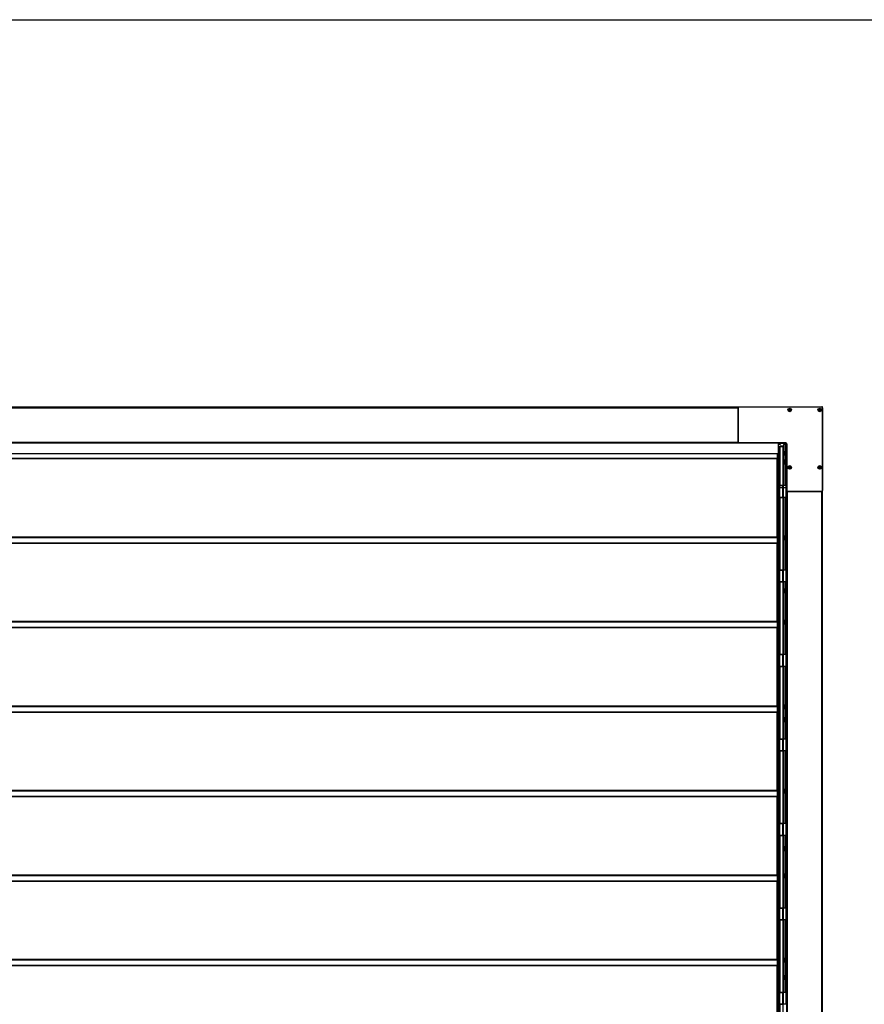
# Model space of a CAD drawing. Units: millimetres. Extents: x 9675 to 101067, y 1134 to 38967.
# Drawn here: x 24896 to 26896, y 17184 to 19514 of the extents above; entities that cross this region are included whole.
import ezdxf

# ---------------------------------------------------------------- set-up
doc = ezdxf.new("R2010")
doc.units = ezdxf.units.MM
doc.layers.add('SLT_tabelka', color=20, linetype='Continuous')
doc.layers.add('system', color=120, linetype='Continuous', lineweight=25)

msp = doc.modelspace()

# ---------------------------------------------------------------- linework, layer by layer
at = {"layer": 'SLT_tabelka'}
msp.add_lwpolyline([(9725.1, 19514.3), (29725.1, 19514.3), (29725.1, 10514.3), (9725.1, 10514.3)], close=True, dxfattribs=at)
at = {"layer": 'system'}
for p, q in [((22995, 18597.5), (26599, 18597.5)), ((22997, 18595.5), (26597, 18595.5)), ((26597, 18595.5), (26597.2, 18595.5)), ((26597, 18514.5), (26597, 18595.5)), ((26597.2, 18595.5), (26597.2, 18514.5)), ((26599, 18597.5), (26795, 18597.5)), ((26599, 18597.5), (26599, 18597.3)), ((26795, 18597.3), (26599, 18597.3)), ((26717.5, 18590.7), (26718.4, 18591.9)), ((26718.1, 18589.4), (26717.5, 18590.7)), ((26719.5, 18589.2), (26718.1, 18589.4)), ((26718.4, 18591.9), (26719.9, 18591.7)), ((26720.4, 18590.3), (26719.5, 18589.2)), ((26719.9, 18591.7), (26720.4, 18590.3)), ((26788.5, 18590.7), (26789.4, 18591.9)), ((26789.1, 18589.4), (26788.5, 18590.7)), ((26790.5, 18589.2), (26789.1, 18589.4)), ((26789.4, 18591.9), (26790.9, 18591.7)), ((26791.4, 18590.3), (26790.5, 18589.2)), ((26790.9, 18591.7), (26791.4, 18590.3)), ((26795, 18597.5), (26795, 18597.3)), ((26797, 18597.5), (26795, 18597.5)), ((26797, 18595.5), (26796.8, 18595.5)), ((26796.8, 18399.5), (26796.8, 18595.5)), ((26797, 18595.6), (26797, 18597.5)), ((26797, 18595.5), (26797, 18399.5)), ((22902, 18512.3), (26692, 18512.3)), ((22995, 18512.5), (26599, 18512.5)), ((22997, 18514.5), (26597, 18514.5)), ((26597, 18514.5), (26597.2, 18514.5)), ((26599, 18512.5), (26599, 18512.7)), ((26599, 18512.7), (26710, 18512.7)), ((26710, 18512.5), (26599, 18512.5)), ((26692, 18512.3), (26692, 18512.5)), ((26692, 18512.3), (26692, 18487.7)), ((26692, 18512), (26711.3, 18512)), ((26696.5, 18509), (26692, 18509)), ((26696.5, 18512), (26696.5, 18509)), ((26696.5, 18512), (26711.3, 18512)), ((26704, 18509), (26704, 18504)), ((26710, 18509), (26704, 18509)), ((26710, 18509), (26704, 18509)), ((26704, 18509), (26704, 18504)), ((26705.7, 18493.7), (26705.7, 18509)), ((26706, 18493.4), (26706, 18509)), ((26709.2, 18509), (26709.2, 18472.2)), ((26710, 18512.5), (26710, 18512.7)), ((26710, 18509), (26710, 18411.5)), ((26710, 18509), (26710.5, 18509)), ((26711.5, 18509), (26710.5, 18509)), ((26710.5, 18509), (26710.5, 18411.5)), ((26711.5, 18509), (26712, 18509)), ((26711.5, 18509), (26711.5, 18410.5)), ((26711.8, 18511.4), (26711.8, 18509)), ((26711.8, 18511.4), (26711.8, 18509)), ((26712, 18510.5), (26712.2, 18510.5)), ((26712, 18399.5), (26712, 18510.5)), ((26712.2, 18510.5), (26712.2, 18399.5)), ((22902, 18487.7), (26692, 18487.7)), ((22902, 18487.5), (26692, 18487.5)), ((26689.5, 18487.5), (26689.5, 18486.9)), ((26689.5, 18486.9), (26689.5, 18481.9)), ((26689.5, 18486.9), (26692.5, 18486.9)), ((26692, 18504.6), (26692.5, 18504.6)), ((26692, 18504), (26692.5, 18504)), ((26692, 18503.8), (26692.5, 18503.8)), ((26692, 18499.2), (26692.5, 18499.2)), ((26692, 18499), (26692.5, 18499)), ((26692, 18498.7), (26692.5, 18498.7)), ((26692, 18496.4), (26692.5, 18496.4)), ((26692, 18494.6), (26692.5, 18494.6)), ((26692, 18487.5), (26692, 18487.7)), ((26692.5, 18504), (26692.5, 18504.6)), ((26692.5, 18504), (26695.4, 18504)), ((26692.5, 18504), (26695.4, 18504)), ((26692.5, 18503.8), (26692.5, 18504)), ((26692.5, 18503.8), (26692.5, 18499.2)), ((26692.5, 18499), (26692.5, 18499.2)), ((26692.5, 18499), (26692.5, 18498.7)), ((26692.5, 18496.4), (26692.5, 18498.7)), ((26692.5, 18496.4), (26692.5, 18494.6)), ((26693.5, 18495.6), (26692.5, 18495.6)), ((26693.5, 18495.6), (26692.5, 18495.6)), ((26692.5, 18494.6), (26692.5, 18486.9)), ((26692.5, 18486.9), (26692.5, 18481.9)), ((26693.5, 18495.6), (26693.5, 18480.6)), ((26693.5, 18495.6), (26693.5, 18480.6)), ((26694.4, 18495.2), (26693.5, 18495.2)), ((26694.4, 18494.2), (26693.5, 18494.2)), ((26694.4, 18492.3), (26693.5, 18492.3)), ((26694.4, 18491.3), (26693.5, 18491.3)), ((26694.4, 18484.9), (26693.5, 18484.9)), ((26694.4, 18484.1), (26693.5, 18484.1)), ((26694.4, 18480.6), (26694.4, 18495.6)), ((26694.4, 18495.6), (26695.4, 18495.6)), ((26695.9, 18504.1), (26695.4, 18504.1)), ((26695.4, 18504.1), (26695.4, 18411.5)), ((26695.9, 18504.6), (26695.9, 18504.1)), ((26702.9, 18504.6), (26695.9, 18504.6)), ((26695.9, 18411.5), (26695.9, 18504.1)), ((26695.9, 18504.1), (26702.9, 18504.1)), ((26702.9, 18504.1), (26702.9, 18504.6)), ((26703.4, 18504.1), (26702.9, 18504.1)), ((26702.9, 18504.1), (26702.9, 18410.9)), ((26703.4, 18411.5), (26703.4, 18504.1)), ((26703.4, 18504), (26704, 18504)), ((26703.4, 18504), (26704, 18504)), ((26704.4, 18495.6), (26703.4, 18495.6)), ((26704, 18504), (26705.7, 18504)), ((26704, 18504), (26705.7, 18504)), ((26704.4, 18495.6), (26704.4, 18480.6)), ((26704.4, 18494.1), (26705.4, 18494.1)), ((26705.4, 18482.1), (26705.4, 18494.1)), ((26706.4, 18493.1), (26705.4, 18494.1)), ((26706.4, 18493.1), (26706.4, 18483.1)), ((26689.5, 18475.4), (22899.5, 18475.4)), ((26689.5, 18474.6), (22899.5, 18474.6)), ((26689.5, 18481.9), (26689.5, 18475.6)), ((26689.5, 18481.9), (26692.5, 18481.9)), ((26689.5, 18474.6), (26689.5, 18475.6)), ((26689.5, 18475.6), (26692.5, 18475.6)), ((26689.5, 18289.2), (26689.5, 18474.6)), ((26689.5, 18474.6), (26692.5, 18474.6)), ((26692.5, 18481.9), (26692.5, 18475.6)), ((26693.5, 18480.6), (26692.5, 18480.6)), ((26693.5, 18480.6), (26692.5, 18480.6)), ((26692.5, 18474.6), (26692.5, 18475.6)), ((26692.5, 18289.2), (26692.5, 18474.6)), ((26694.4, 18482.3), (26693.5, 18482.3)), ((26694.4, 18480.9), (26693.5, 18480.9)), ((26694.4, 18480.6), (26695.4, 18480.6)), ((26704.4, 18480.6), (26703.4, 18480.6)), ((26704.4, 18482.1), (26705.4, 18482.1)), ((26706.4, 18483.1), (26705.4, 18482.1)), ((26705.7, 18411.5), (26705.7, 18482.5)), ((26706, 18411.5), (26706, 18482.7)), ((26706.6, 18469.9), (26706.6, 18469.9)), ((26706.6, 18467.8), (26706.6, 18467.2)), ((26706.6, 18467.8), (26706.6, 18467.2)), ((26706.6, 18465.2), (26706.6, 18465.1)), ((26707.7, 18472.1), (26710, 18472.3)), ((26707.7, 18463), (26707.7, 18472.1)), ((26707.7, 18463), (26710, 18462.8)), ((26709.2, 18462.8), (26709.2, 18411.5)), ((26717.5, 18454.7), (26718.4, 18455.9)), ((26718.1, 18453.4), (26717.5, 18454.7)), ((26719.5, 18453.2), (26718.1, 18453.4)), ((26718.4, 18455.9), (26719.8, 18455.7)), ((26720.4, 18454.3), (26719.5, 18453.2)), ((26719.8, 18455.7), (26720.4, 18454.3)), ((26788.5, 18454.3), (26789.1, 18455.7)), ((26789.4, 18453.2), (26788.5, 18454.3)), ((26789.1, 18455.7), (26790.5, 18455.9)), ((26790.9, 18453.4), (26789.4, 18453.2)), ((26790.5, 18455.9), (26791.4, 18454.7)), ((26791.4, 18454.7), (26790.9, 18453.4)), ((26692.7, 18407.5), (26692.7, 18387.5)), ((26692.7, 18407.5), (26693.8, 18407.5)), ((26692.7, 18407.5), (26692.7, 18387.5)), ((26692.7, 18407.5), (26693.8, 18407.5)), ((26693.8, 18387.5), (26693.8, 18407.5)), ((26693.8, 18387.5), (26693.8, 18407.5)), ((26694, 18407.3), (26694, 18387.7)), ((26694, 18407.3), (26694, 18387.7)), ((26694, 18406.5), (26695, 18406.5)), ((26694, 18406.5), (26695, 18406.5)), ((26695, 18410.5), (26695.2, 18411.5)), ((26695, 18410.5), (26695.2, 18411.5)), ((26695, 18410.5), (26695, 18384.5)), ((26695, 18410.5), (26695, 18384.5)), ((26695.2, 18406.6), (26695, 18406)), ((26695, 18406), (26695, 18384.5)), ((26695.2, 18411.5), (26695.2, 18383.5)), ((26702.7, 18411.5), (26695.2, 18411.5)), ((26695.2, 18411.5), (26695.2, 18383.5)), ((26695.2, 18411.5), (26702.7, 18411.5)), ((26695.2, 18406.6), (26695.2, 18383.5)), ((26695.2, 18406.6), (26702.7, 18406.6)), ((26702.7, 18383.5), (26702.7, 18411.5)), ((26703, 18410.5), (26702.7, 18411.5)), ((26702.7, 18383.5), (26702.7, 18411.5)), ((26703, 18410.5), (26702.7, 18411.5)), ((26703, 18406), (26702.7, 18406.6)), ((26702.7, 18383.5), (26702.7, 18406.6)), ((26703, 18410.5), (26703.2, 18411.5)), ((26703, 18384.5), (26703, 18410.5)), ((26703, 18410.5), (26703, 18384.5)), ((26703, 18384.5), (26703, 18410.5)), ((26703.2, 18406.6), (26703, 18406)), ((26703, 18406), (26703, 18384.5)), ((26703, 18384.5), (26703, 18406)), ((26703.2, 18411.5), (26703.2, 18383.5)), ((26710.7, 18411.5), (26703.2, 18411.5)), ((26703.2, 18406.6), (26703.2, 18383.5)), ((26703.2, 18406.6), (26710.7, 18406.6)), ((26710.7, 18383.5), (26710.7, 18411.5)), ((26711, 18410.5), (26710.7, 18411.5)), ((26711, 18406), (26710.7, 18406.6)), ((26710.7, 18383.5), (26710.7, 18406.6)), ((26711, 18384.5), (26711, 18410.5)), ((26711, 18410.5), (26712, 18410.5)), ((26711, 18384.5), (26711, 18410.5)), ((26711, 18384.5), (26711, 18406)), ((26712, 18399.5), (26712.2, 18399.5)), ((26712, 11795.5), (26712, 18399.5)), ((26714, 18397.5), (26714, 18397.7)), ((26714, 18397.7), (26795, 18397.7)), ((26795, 18397.5), (26714, 18397.5)), ((26714, 11797.5), (26714, 18397.5)), ((26795, 18397.7), (26795, 18397.5)), ((26795, 11797.5), (26795, 18397.5)), ((26797, 18399.5), (26796.8, 18399.5)), ((26797, 11795.5), (26797, 18399.5)), ((26692.7, 18387.5), (26693.8, 18387.5)), ((26692.7, 18387.5), (26693.8, 18387.5)), ((26694, 18388.5), (26695, 18388.5)), ((26694, 18388.5), (26695, 18388.5)), ((26695, 18384.5), (26695.2, 18383.5)), ((26695, 18384.5), (26695.2, 18383.5)), ((26695, 18384.5), (26695.2, 18383.5)), ((26702.7, 18383.5), (26695.2, 18383.5)), ((26695.2, 18383.5), (26702.7, 18383.5)), ((26702.7, 18383.5), (26695.2, 18383.5)), ((26695.4, 18383.5), (26695.4, 18211.5)), ((26695.9, 18211.5), (26695.9, 18383.5)), ((26703, 18384.5), (26702.7, 18383.5)), ((26703, 18384.5), (26702.7, 18383.5)), ((26703, 18384.5), (26702.7, 18383.5)), ((26702.9, 18384.2), (26702.9, 18210.9)), ((26703, 18384.5), (26703.2, 18383.5)), ((26703, 18384.5), (26703.2, 18383.5)), ((26710.7, 18383.5), (26703.2, 18383.5)), ((26710.7, 18383.5), (26703.2, 18383.5)), ((26703.4, 18211.5), (26703.4, 18383.5)), ((26705.7, 18293.7), (26705.7, 18383.5)), ((26706, 18293.4), (26706, 18383.5)), ((26709.2, 18383.5), (26709.2, 18211.5)), ((26710, 18383.5), (26710, 18211.5)), ((26710.5, 18383.5), (26710.5, 18211.5)), ((26711, 18384.5), (26710.7, 18383.5)), ((26711, 18384.5), (26710.7, 18383.5)), ((26711, 18384.5), (26712, 18384.5)), ((26711.5, 18384.5), (26711.5, 18210.5)), ((26689.5, 18289.4), (22899.5, 18289.4)), ((22899.5, 18288.6), (26689.5, 18288.6)), ((26689.5, 18275.4), (22899.5, 18275.4)), ((26689.5, 18274.6), (22899.5, 18274.6)), ((26689.5, 18288.4), (26689.5, 18289.2)), ((26689.5, 18289.2), (26692.5, 18289.2)), ((26689.5, 18288.4), (26689.5, 18286.9)), ((26689.5, 18288.4), (26692.5, 18288.4)), ((26689.5, 18286.9), (26689.5, 18281.9)), ((26689.5, 18286.9), (26692.5, 18286.9)), ((26689.5, 18281.9), (26689.5, 18275.6)), ((26689.5, 18281.9), (26692.5, 18281.9)), ((26689.5, 18274.6), (26689.5, 18275.6)), ((26689.5, 18275.6), (26692.5, 18275.6)), ((26689.5, 18089.2), (26689.5, 18274.6)), ((26689.5, 18274.6), (26692.5, 18274.6)), ((26693.5, 18295.6), (26692.5, 18295.6)), ((26693.5, 18295.6), (26692.5, 18295.6)), ((26692.5, 18288.4), (26692.5, 18289.2)), ((26692.5, 18288.4), (26692.5, 18286.9)), ((26692.5, 18286.9), (26692.5, 18281.9)), ((26692.5, 18281.9), (26692.5, 18275.6)), ((26693.5, 18280.6), (26692.5, 18280.6)), ((26693.5, 18280.6), (26692.5, 18280.6)), ((26692.5, 18274.6), (26692.5, 18275.6)), ((26692.5, 18089.2), (26692.5, 18274.6)), ((26693.5, 18295.6), (26693.5, 18280.6)), ((26693.5, 18295.6), (26693.5, 18280.6)), ((26694.4, 18295.2), (26693.5, 18295.2)), ((26694.4, 18294.2), (26693.5, 18294.2)), ((26694.4, 18292.3), (26693.5, 18292.3)), ((26694.4, 18291.3), (26693.5, 18291.3)), ((26694.4, 18284.9), (26693.5, 18284.9)), ((26694.4, 18284.1), (26693.5, 18284.1)), ((26694.4, 18282.3), (26693.5, 18282.3)), ((26694.4, 18280.9), (26693.5, 18280.9)), ((26694.4, 18280.6), (26694.4, 18295.6)), ((26694.4, 18295.6), (26695.4, 18295.6)), ((26694.4, 18280.6), (26695.4, 18280.6)), ((26704.4, 18295.6), (26703.4, 18295.6)), ((26704.4, 18280.6), (26703.4, 18280.6)), ((26704.4, 18295.6), (26704.4, 18280.6)), ((26704.4, 18294.1), (26705.4, 18294.1)), ((26704.4, 18282.1), (26705.4, 18282.1)), ((26705.4, 18282.1), (26705.4, 18294.1)), ((26706.4, 18293.1), (26705.4, 18294.1)), ((26706.4, 18283.1), (26705.4, 18282.1)), ((26705.7, 18211.5), (26705.7, 18282.5)), ((26706, 18211.5), (26706, 18282.7)), ((26706.4, 18293.1), (26706.4, 18283.1)), ((26692.7, 18207.5), (26692.7, 18187.5)), ((26692.7, 18207.5), (26693.8, 18207.5)), ((26692.7, 18207.5), (26692.7, 18187.5)), ((26692.7, 18207.5), (26693.8, 18207.5)), ((26693.8, 18187.5), (26693.8, 18207.5)), ((26693.8, 18187.5), (26693.8, 18207.5)), ((26694, 18207.3), (26694, 18187.7)), ((26694, 18207.3), (26694, 18187.7)), ((26694, 18206.5), (26695, 18206.5)), ((26694, 18206.5), (26695, 18206.5)), ((26695, 18210.5), (26695.2, 18211.5)), ((26695, 18210.5), (26695.2, 18211.5)), ((26695, 18210.5), (26695, 18184.5)), ((26695, 18210.5), (26695, 18184.5)), ((26695.2, 18211.5), (26695.2, 18183.5)), ((26702.7, 18211.5), (26695.2, 18211.5)), ((26695.2, 18211.5), (26695.2, 18183.5)), ((26695.2, 18211.5), (26702.7, 18211.5)), ((26702.7, 18183.5), (26702.7, 18211.5)), ((26703, 18210.5), (26702.7, 18211.5)), ((26702.7, 18183.5), (26702.7, 18211.5)), ((26703, 18210.5), (26702.7, 18211.5)), ((26703, 18210.5), (26703.2, 18211.5)), ((26703, 18184.5), (26703, 18210.5)), ((26703, 18210.5), (26703, 18184.5)), ((26703, 18184.5), (26703, 18210.5)), ((26703.2, 18211.5), (26703.2, 18183.5)), ((26710.7, 18211.5), (26703.2, 18211.5)), ((26710.7, 18183.5), (26710.7, 18211.5)), ((26711, 18210.5), (26710.7, 18211.5)), ((26711, 18184.5), (26711, 18210.5)), ((26711, 18210.5), (26712, 18210.5)), ((26711, 18184.5), (26711, 18210.5)), ((26692.7, 18187.5), (26693.8, 18187.5)), ((26692.7, 18187.5), (26693.8, 18187.5)), ((26694, 18188.5), (26695, 18188.5)), ((26694, 18188.5), (26695, 18188.5)), ((26695, 18184.5), (26695.2, 18183.5)), ((26695, 18184.5), (26695.2, 18183.5)), ((26702.7, 18183.5), (26695.2, 18183.5)), ((26695.2, 18183.5), (26702.7, 18183.5)), ((26695.4, 18183.5), (26695.4, 18011.5)), ((26695.9, 18011.5), (26695.9, 18183.5)), ((26703, 18184.5), (26702.7, 18183.5)), ((26703, 18184.5), (26702.7, 18183.5)), ((26702.9, 18184.2), (26702.9, 18010.9)), ((26703, 18184.5), (26703.2, 18183.5)), ((26710.7, 18183.5), (26703.2, 18183.5)), ((26703.4, 18011.5), (26703.4, 18183.5)), ((26705.7, 18093.7), (26705.7, 18183.5)), ((26706, 18093.4), (26706, 18183.5)), ((26709.2, 18183.5), (26709.2, 18167.2)), ((26710, 18183.5), (26710, 18011.5)), ((26710.5, 18183.5), (26710.5, 18011.5)), ((26711, 18184.5), (26710.7, 18183.5)), ((26711, 18184.5), (26712, 18184.5)), ((26711.5, 18184.5), (26711.5, 18010.5)), ((26706.6, 18164.9), (26706.6, 18164.9)), ((26706.6, 18162.8), (26706.6, 18162.2)), ((26706.6, 18162.8), (26706.6, 18162.2)), ((26706.6, 18160.2), (26706.6, 18160.1)), ((26707.7, 18167.1), (26710, 18167.3)), ((26707.7, 18158), (26707.7, 18167.1)), ((26707.7, 18158), (26710, 18157.8)), ((26709.2, 18157.8), (26709.2, 18011.5)), ((26689.5, 18089.4), (22899.5, 18089.4)), ((22899.5, 18088.6), (26689.5, 18088.6)), ((26689.5, 18088.4), (26689.5, 18089.2)), ((26689.5, 18089.2), (26692.5, 18089.2)), ((26689.5, 18088.4), (26689.5, 18086.9)), ((26689.5, 18088.4), (26692.5, 18088.4)), ((26693.5, 18095.6), (26692.5, 18095.6)), ((26693.5, 18095.6), (26692.5, 18095.6)), ((26692.5, 18088.4), (26692.5, 18089.2)), ((26692.5, 18088.4), (26692.5, 18086.9)), ((26693.5, 18095.6), (26693.5, 18080.6)), ((26693.5, 18095.6), (26693.5, 18080.6)), ((26694.4, 18095.2), (26693.5, 18095.2)), ((26694.4, 18094.2), (26693.5, 18094.2)), ((26694.4, 18092.3), (26693.5, 18092.3)), ((26694.4, 18091.3), (26693.5, 18091.3)), ((26694.4, 18080.6), (26694.4, 18095.6)), ((26694.4, 18095.6), (26695.4, 18095.6)), ((26704.4, 18095.6), (26703.4, 18095.6)), ((26704.4, 18095.6), (26704.4, 18080.6)), ((26704.4, 18094.1), (26705.4, 18094.1)), ((26705.4, 18082.1), (26705.4, 18094.1)), ((26706.4, 18093.1), (26705.4, 18094.1)), ((26706.4, 18093.1), (26706.4, 18083.1)), ((26689.5, 18075.4), (22899.5, 18075.4)), ((26689.5, 18074.6), (22899.5, 18074.6)), ((26689.5, 18086.9), (26689.5, 18081.9)), ((26689.5, 18086.9), (26692.5, 18086.9)), ((26689.5, 18081.9), (26689.5, 18075.6)), ((26689.5, 18081.9), (26692.5, 18081.9)), ((26689.5, 18074.6), (26689.5, 18075.6)), ((26689.5, 18075.6), (26692.5, 18075.6)), ((26689.5, 17889.2), (26689.5, 18074.6)), ((26689.5, 18074.6), (26692.5, 18074.6)), ((26692.5, 18086.9), (26692.5, 18081.9)), ((26692.5, 18081.9), (26692.5, 18075.6)), ((26693.5, 18080.6), (26692.5, 18080.6)), ((26693.5, 18080.6), (26692.5, 18080.6)), ((26692.5, 18074.6), (26692.5, 18075.6)), ((26692.5, 17889.2), (26692.5, 18074.6)), ((26694.4, 18084.9), (26693.5, 18084.9)), ((26694.4, 18084.1), (26693.5, 18084.1)), ((26694.4, 18082.3), (26693.5, 18082.3)), ((26694.4, 18080.9), (26693.5, 18080.9)), ((26694.4, 18080.6), (26695.4, 18080.6)), ((26704.4, 18080.6), (26703.4, 18080.6)), ((26704.4, 18082.1), (26705.4, 18082.1)), ((26706.4, 18083.1), (26705.4, 18082.1)), ((26705.7, 18011.5), (26705.7, 18082.5)), ((26706, 18011.5), (26706, 18082.7)), ((26692.7, 18007.5), (26692.7, 17987.5)), ((26692.7, 18007.5), (26693.8, 18007.5)), ((26692.7, 18007.5), (26692.7, 17987.5)), ((26692.7, 18007.5), (26693.8, 18007.5)), ((26693.8, 17987.5), (26693.8, 18007.5)), ((26693.8, 17987.5), (26693.8, 18007.5)), ((26694, 18007.3), (26694, 17987.7)), ((26694, 18007.3), (26694, 17987.7)), ((26694, 18006.5), (26695, 18006.5)), ((26694, 18006.5), (26695, 18006.5)), ((26695, 18010.5), (26695.2, 18011.5)), ((26695, 18010.5), (26695.2, 18011.5)), ((26695, 18010.5), (26695, 17984.5)), ((26695, 18010.5), (26695, 17984.5)), ((26695.2, 18011.5), (26695.2, 17983.5)), ((26702.7, 18011.5), (26695.2, 18011.5)), ((26695.2, 18011.5), (26695.2, 17983.5)), ((26695.2, 18011.5), (26702.7, 18011.5)), ((26702.7, 17983.5), (26702.7, 18011.5)), ((26703, 18010.5), (26702.7, 18011.5)), ((26702.7, 17983.5), (26702.7, 18011.5)), ((26703, 18010.5), (26702.7, 18011.5)), ((26703, 18010.5), (26703.2, 18011.5)), ((26703, 17984.5), (26703, 18010.5)), ((26703, 18010.5), (26703, 17984.5)), ((26703, 17984.5), (26703, 18010.5)), ((26703.2, 18011.5), (26703.2, 17983.5)), ((26710.7, 18011.5), (26703.2, 18011.5)), ((26710.7, 17983.5), (26710.7, 18011.5)), ((26711, 18010.5), (26710.7, 18011.5)), ((26711, 17984.5), (26711, 18010.5)), ((26711, 18010.5), (26712, 18010.5)), ((26711, 17984.5), (26711, 18010.5)), ((26692.7, 17987.5), (26693.8, 17987.5)), ((26692.7, 17987.5), (26693.8, 17987.5)), ((26694, 17988.5), (26695, 17988.5)), ((26694, 17988.5), (26695, 17988.5)), ((26695, 17984.5), (26695.2, 17983.5)), ((26695, 17984.5), (26695.2, 17983.5)), ((26702.7, 17983.5), (26695.2, 17983.5)), ((26695.2, 17983.5), (26702.7, 17983.5)), ((26695.4, 17983.5), (26695.4, 17811.5)), ((26695.9, 17811.5), (26695.9, 17983.5)), ((26703, 17984.5), (26702.7, 17983.5)), ((26703, 17984.5), (26702.7, 17983.5)), ((26702.9, 17984.2), (26702.9, 17810.9)), ((26703, 17984.5), (26703.2, 17983.5)), ((26710.7, 17983.5), (26703.2, 17983.5)), ((26703.4, 17811.5), (26703.4, 17983.5)), ((26705.7, 17893.7), (26705.7, 17983.5)), ((26706, 17893.4), (26706, 17983.5)), ((26709.2, 17983.5), (26709.2, 17862.2)), ((26710, 17983.5), (26710, 17811.5)), ((26710.5, 17983.5), (26710.5, 17811.5)), ((26711, 17984.5), (26710.7, 17983.5)), ((26711, 17984.5), (26712, 17984.5)), ((26711.5, 17984.5), (26711.5, 17810.5)), ((26689.5, 17889.4), (22899.5, 17889.4)), ((22899.5, 17888.6), (26689.5, 17888.6)), ((26689.5, 17888.4), (26689.5, 17889.2)), ((26689.5, 17889.2), (26692.5, 17889.2)), ((26689.5, 17888.4), (26689.5, 17886.9)), ((26689.5, 17888.4), (26692.5, 17888.4)), ((26689.5, 17886.9), (26689.5, 17881.9)), ((26689.5, 17886.9), (26692.5, 17886.9)), ((26689.5, 17881.9), (26689.5, 17875.6)), ((26689.5, 17881.9), (26692.5, 17881.9)), ((26693.5, 17895.6), (26692.5, 17895.6)), ((26693.5, 17895.6), (26692.5, 17895.6)), ((26692.5, 17888.4), (26692.5, 17889.2)), ((26692.5, 17888.4), (26692.5, 17886.9)), ((26692.5, 17886.9), (26692.5, 17881.9)), ((26692.5, 17881.9), (26692.5, 17875.6)), ((26693.5, 17880.6), (26692.5, 17880.6)), ((26693.5, 17880.6), (26692.5, 17880.6)), ((26693.5, 17895.6), (26693.5, 17880.6)), ((26693.5, 17895.6), (26693.5, 17880.6)), ((26694.4, 17895.2), (26693.5, 17895.2)), ((26694.4, 17894.2), (26693.5, 17894.2)), ((26694.4, 17892.3), (26693.5, 17892.3)), ((26694.4, 17891.3), (26693.5, 17891.3)), ((26694.4, 17884.9), (26693.5, 17884.9)), ((26694.4, 17884.1), (26693.5, 17884.1)), ((26694.4, 17882.3), (26693.5, 17882.3)), ((26694.4, 17880.9), (26693.5, 17880.9)), ((26694.4, 17880.6), (26694.4, 17895.6)), ((26694.4, 17895.6), (26695.4, 17895.6)), ((26694.4, 17880.6), (26695.4, 17880.6)), ((26704.4, 17895.6), (26703.4, 17895.6)), ((26704.4, 17880.6), (26703.4, 17880.6)), ((26704.4, 17895.6), (26704.4, 17880.6)), ((26704.4, 17894.1), (26705.4, 17894.1)), ((26704.4, 17882.1), (26705.4, 17882.1)), ((26705.4, 17882.1), (26705.4, 17894.1)), ((26706.4, 17893.1), (26705.4, 17894.1)), ((26706.4, 17883.1), (26705.4, 17882.1)), ((26705.7, 17811.5), (26705.7, 17882.5)), ((26706, 17811.5), (26706, 17882.7)), ((26706.4, 17893.1), (26706.4, 17883.1)), ((26689.5, 17875.4), (22899.5, 17875.4)), ((26689.5, 17874.6), (22899.5, 17874.6)), ((26689.5, 17874.6), (26689.5, 17875.6)), ((26689.5, 17875.6), (26692.5, 17875.6)), ((26689.5, 17689.2), (26689.5, 17874.6)), ((26689.5, 17874.6), (26692.5, 17874.6)), ((26692.5, 17874.6), (26692.5, 17875.6)), ((26692.5, 17689.2), (26692.5, 17874.6)), ((26706.6, 17859.9), (26706.6, 17859.9)), ((26706.6, 17857.8), (26706.6, 17857.2)), ((26706.6, 17857.8), (26706.6, 17857.2)), ((26706.6, 17855.2), (26706.6, 17855.1)), ((26707.7, 17862.1), (26710, 17862.3)), ((26707.7, 17853), (26707.7, 17862.1)), ((26707.7, 17853), (26710, 17852.8)), ((26709.2, 17852.8), (26709.2, 17811.5)), ((26692.7, 17807.5), (26692.7, 17787.5)), ((26692.7, 17807.5), (26693.8, 17807.5)), ((26692.7, 17807.5), (26692.7, 17787.5)), ((26692.7, 17807.5), (26693.8, 17807.5)), ((26693.8, 17787.5), (26693.8, 17807.5)), ((26693.8, 17787.5), (26693.8, 17807.5)), ((26694, 17807.3), (26694, 17787.7)), ((26694, 17807.3), (26694, 17787.7)), ((26695, 17810.5), (26695.2, 17811.5)), ((26695, 17810.5), (26695.2, 17811.5)), ((26695, 17810.5), (26695, 17784.5)), ((26695, 17810.5), (26695, 17784.5)), ((26695.2, 17811.5), (26695.2, 17783.5)), ((26702.7, 17811.5), (26695.2, 17811.5)), ((26695.2, 17811.5), (26695.2, 17783.5)), ((26695.2, 17811.5), (26702.7, 17811.5)), ((26702.7, 17783.5), (26702.7, 17811.5)), ((26703, 17810.5), (26702.7, 17811.5)), ((26702.7, 17783.5), (26702.7, 17811.5)), ((26703, 17810.5), (26702.7, 17811.5)), ((26703, 17810.5), (26703.2, 17811.5)), ((26703, 17784.5), (26703, 17810.5)), ((26703, 17810.5), (26703, 17784.5)), ((26703, 17784.5), (26703, 17810.5)), ((26703.2, 17811.5), (26703.2, 17783.5)), ((26710.7, 17811.5), (26703.2, 17811.5)), ((26710.7, 17783.5), (26710.7, 17811.5)), ((26711, 17810.5), (26710.7, 17811.5)), ((26711, 17784.5), (26711, 17810.5)), ((26711, 17810.5), (26712, 17810.5)), ((26711, 17784.5), (26711, 17810.5)), ((26692.7, 17787.5), (26693.8, 17787.5)), ((26692.7, 17787.5), (26693.8, 17787.5)), ((26694, 17806.5), (26695, 17806.5)), ((26694, 17806.5), (26695, 17806.5)), ((26694, 17788.5), (26695, 17788.5)), ((26694, 17788.5), (26695, 17788.5)), ((26695, 17784.5), (26695.2, 17783.5)), ((26695, 17784.5), (26695.2, 17783.5)), ((26703, 17784.5), (26702.7, 17783.5)), ((26703, 17784.5), (26702.7, 17783.5)), ((26702.9, 17784.2), (26702.9, 17610.9)), ((26703, 17784.5), (26703.2, 17783.5)), ((26711, 17784.5), (26710.7, 17783.5)), ((26711, 17784.5), (26712, 17784.5)), ((26711.5, 17784.5), (26711.5, 17610.5)), ((26702.7, 17783.5), (26695.2, 17783.5)), ((26695.2, 17783.5), (26702.7, 17783.5)), ((26695.4, 17783.5), (26695.4, 17611.5)), ((26695.9, 17611.5), (26695.9, 17783.5)), ((26710.7, 17783.5), (26703.2, 17783.5)), ((26703.4, 17611.5), (26703.4, 17783.5)), ((26705.7, 17693.7), (26705.7, 17783.5)), ((26706, 17693.4), (26706, 17783.5)), ((26709.2, 17783.5), (26709.2, 17611.5)), ((26710, 17783.5), (26710, 17611.5)), ((26710.5, 17783.5), (26710.5, 17611.5)), ((26693.5, 17695.6), (26692.5, 17695.6)), ((26693.5, 17695.6), (26692.5, 17695.6)), ((26693.5, 17695.6), (26693.5, 17680.6)), ((26693.5, 17695.6), (26693.5, 17680.6)), ((26694.4, 17695.2), (26693.5, 17695.2)), ((26694.4, 17694.2), (26693.5, 17694.2)), ((26694.4, 17692.3), (26693.5, 17692.3)), ((26694.4, 17691.3), (26693.5, 17691.3)), ((26694.4, 17680.6), (26694.4, 17695.6)), ((26694.4, 17695.6), (26695.4, 17695.6)), ((26704.4, 17695.6), (26703.4, 17695.6)), ((26704.4, 17695.6), (26704.4, 17680.6)), ((26704.4, 17694.1), (26705.4, 17694.1)), ((26705.4, 17682.1), (26705.4, 17694.1)), ((26706.4, 17693.1), (26705.4, 17694.1)), ((26706.4, 17693.1), (26706.4, 17683.1)), ((26689.5, 17689.4), (22899.5, 17689.4)), ((22899.5, 17688.6), (26689.5, 17688.6)), ((26689.5, 17675.4), (22899.5, 17675.4)), ((26689.5, 17674.6), (22899.5, 17674.6)), ((26689.5, 17688.4), (26689.5, 17689.2)), ((26689.5, 17689.2), (26692.5, 17689.2)), ((26689.5, 17688.4), (26689.5, 17686.9)), ((26689.5, 17688.4), (26692.5, 17688.4)), ((26689.5, 17686.9), (26689.5, 17681.9)), ((26689.5, 17686.9), (26692.5, 17686.9)), ((26689.5, 17681.9), (26689.5, 17675.6)), ((26689.5, 17681.9), (26692.5, 17681.9)), ((26689.5, 17674.6), (26689.5, 17675.6)), ((26689.5, 17675.6), (26692.5, 17675.6)), ((26689.5, 17489.2), (26689.5, 17674.6)), ((26689.5, 17674.6), (26692.5, 17674.6)), ((26692.5, 17688.4), (26692.5, 17689.2)), ((26692.5, 17688.4), (26692.5, 17686.9)), ((26692.5, 17686.9), (26692.5, 17681.9)), ((26692.5, 17681.9), (26692.5, 17675.6)), ((26693.5, 17680.6), (26692.5, 17680.6)), ((26693.5, 17680.6), (26692.5, 17680.6)), ((26692.5, 17674.6), (26692.5, 17675.6)), ((26692.5, 17489.2), (26692.5, 17674.6)), ((26694.4, 17684.9), (26693.5, 17684.9)), ((26694.4, 17684.1), (26693.5, 17684.1)), ((26694.4, 17682.3), (26693.5, 17682.3)), ((26694.4, 17680.9), (26693.5, 17680.9)), ((26694.4, 17680.6), (26695.4, 17680.6)), ((26704.4, 17680.6), (26703.4, 17680.6)), ((26704.4, 17682.1), (26705.4, 17682.1)), ((26706.4, 17683.1), (26705.4, 17682.1)), ((26705.7, 17611.5), (26705.7, 17682.5)), ((26706, 17611.5), (26706, 17682.7)), ((26692.7, 17607.5), (26692.7, 17587.5)), ((26692.7, 17607.5), (26693.8, 17607.5)), ((26692.7, 17607.5), (26692.7, 17587.5)), ((26692.7, 17607.5), (26693.8, 17607.5)), ((26693.8, 17587.5), (26693.8, 17607.5)), ((26693.8, 17587.5), (26693.8, 17607.5)), ((26694, 17607.3), (26694, 17587.7)), ((26694, 17607.3), (26694, 17587.7)), ((26694, 17606.5), (26695, 17606.5)), ((26694, 17606.5), (26695, 17606.5)), ((26695, 17610.5), (26695.2, 17611.5)), ((26695, 17610.5), (26695.2, 17611.5)), ((26695, 17610.5), (26695, 17584.5)), ((26695, 17610.5), (26695, 17584.5)), ((26695.2, 17611.5), (26695.2, 17583.5)), ((26702.7, 17611.5), (26695.2, 17611.5)), ((26695.2, 17611.5), (26695.2, 17583.5)), ((26695.2, 17611.5), (26702.7, 17611.5)), ((26702.7, 17583.5), (26702.7, 17611.5)), ((26703, 17610.5), (26702.7, 17611.5)), ((26702.7, 17583.5), (26702.7, 17611.5)), ((26703, 17610.5), (26702.7, 17611.5)), ((26703, 17610.5), (26703.2, 17611.5)), ((26703, 17584.5), (26703, 17610.5)), ((26703, 17610.5), (26703, 17584.5)), ((26703, 17584.5), (26703, 17610.5)), ((26703.2, 17611.5), (26703.2, 17583.5)), ((26710.7, 17611.5), (26703.2, 17611.5)), ((26710.7, 17583.5), (26710.7, 17611.5)), ((26711, 17610.5), (26710.7, 17611.5)), ((26711, 17584.5), (26711, 17610.5)), ((26711, 17610.5), (26712, 17610.5)), ((26711, 17584.5), (26711, 17610.5)), ((26692.7, 17587.5), (26693.8, 17587.5)), ((26692.7, 17587.5), (26693.8, 17587.5)), ((26694, 17588.5), (26695, 17588.5)), ((26694, 17588.5), (26695, 17588.5)), ((26695, 17584.5), (26695.2, 17583.5)), ((26695, 17584.5), (26695.2, 17583.5)), ((26702.7, 17583.5), (26695.2, 17583.5)), ((26695.2, 17583.5), (26702.7, 17583.5)), ((26695.4, 17583.5), (26695.4, 17411.5)), ((26695.9, 17411.5), (26695.9, 17583.5)), ((26703, 17584.5), (26702.7, 17583.5)), ((26703, 17584.5), (26702.7, 17583.5)), ((26702.9, 17584.2), (26702.9, 17410.9)), ((26703, 17584.5), (26703.2, 17583.5)), ((26710.7, 17583.5), (26703.2, 17583.5)), ((26703.4, 17411.5), (26703.4, 17583.5)), ((26705.7, 17493.7), (26705.7, 17583.5)), ((26706, 17493.4), (26706, 17583.5)), ((26709.2, 17583.5), (26709.2, 17557.2)), ((26710, 17583.5), (26710, 17411.5)), ((26710.5, 17583.5), (26710.5, 17411.5)), ((26711, 17584.5), (26710.7, 17583.5)), ((26711, 17584.5), (26712, 17584.5)), ((26711.5, 17584.5), (26711.5, 17410.5)), ((26706.6, 17554.9), (26706.6, 17554.9)), ((26706.6, 17552.8), (26706.6, 17552.2)), ((26706.6, 17552.8), (26706.6, 17552.2)), ((26707.7, 17557.1), (26710, 17557.3)), ((26707.7, 17548), (26707.7, 17557.1)), ((26706.6, 17550.2), (26706.6, 17550.1)), ((26707.7, 17548), (26710, 17547.8)), ((26709.2, 17547.8), (26709.2, 17411.5)), ((26689.5, 17489.4), (22899.5, 17489.4)), ((22899.5, 17488.6), (26689.5, 17488.6)), ((26689.5, 17488.4), (26689.5, 17489.2)), ((26689.5, 17489.2), (26692.5, 17489.2)), ((26689.5, 17488.4), (26689.5, 17486.9)), ((26689.5, 17488.4), (26692.5, 17488.4)), ((26689.5, 17486.9), (26689.5, 17481.9)), ((26689.5, 17486.9), (26692.5, 17486.9)), ((26689.5, 17481.9), (26689.5, 17475.6)), ((26689.5, 17481.9), (26692.5, 17481.9)), ((26693.5, 17495.6), (26692.5, 17495.6)), ((26693.5, 17495.6), (26692.5, 17495.6)), ((26692.5, 17488.4), (26692.5, 17489.2)), ((26692.5, 17488.4), (26692.5, 17486.9)), ((26692.5, 17486.9), (26692.5, 17481.9)), ((26692.5, 17481.9), (26692.5, 17475.6)), ((26693.5, 17495.6), (26693.5, 17480.6)), ((26693.5, 17495.6), (26693.5, 17480.6)), ((26694.4, 17495.2), (26693.5, 17495.2)), ((26694.4, 17494.2), (26693.5, 17494.2)), ((26694.4, 17492.3), (26693.5, 17492.3)), ((26694.4, 17491.3), (26693.5, 17491.3)), ((26694.4, 17484.9), (26693.5, 17484.9)), ((26694.4, 17484.1), (26693.5, 17484.1)), ((26694.4, 17482.3), (26693.5, 17482.3)), ((26694.4, 17480.6), (26694.4, 17495.6)), ((26694.4, 17495.6), (26695.4, 17495.6)), ((26704.4, 17495.6), (26703.4, 17495.6)), ((26704.4, 17495.6), (26704.4, 17480.6)), ((26704.4, 17494.1), (26705.4, 17494.1)), ((26704.4, 17482.1), (26705.4, 17482.1)), ((26705.4, 17482.1), (26705.4, 17494.1)), ((26706.4, 17493.1), (26705.4, 17494.1)), ((26706.4, 17483.1), (26705.4, 17482.1)), ((26705.7, 17411.5), (26705.7, 17482.5)), ((26706, 17411.5), (26706, 17482.7)), ((26706.4, 17493.1), (26706.4, 17483.1)), ((26689.5, 17475.4), (22899.5, 17475.4)), ((26689.5, 17474.6), (22899.5, 17474.6)), ((26689.5, 17474.6), (26689.5, 17475.6)), ((26689.5, 17475.6), (26692.5, 17475.6)), ((26689.5, 17289.2), (26689.5, 17474.6)), ((26689.5, 17474.6), (26692.5, 17474.6)), ((26693.5, 17480.6), (26692.5, 17480.6)), ((26693.5, 17480.6), (26692.5, 17480.6)), ((26692.5, 17474.6), (26692.5, 17475.6)), ((26692.5, 17289.2), (26692.5, 17474.6)), ((26694.4, 17480.9), (26693.5, 17480.9)), ((26694.4, 17480.6), (26695.4, 17480.6)), ((26704.4, 17480.6), (26703.4, 17480.6)), ((26695, 17410.5), (26695.2, 17411.5)), ((26695, 17410.5), (26695.2, 17411.5)), ((26695.2, 17411.5), (26695.2, 17383.5)), ((26702.7, 17411.5), (26695.2, 17411.5)), ((26695.2, 17411.5), (26695.2, 17383.5)), ((26695.2, 17411.5), (26702.7, 17411.5)), ((26702.7, 17383.5), (26702.7, 17411.5)), ((26703, 17410.5), (26702.7, 17411.5)), ((26702.7, 17383.5), (26702.7, 17411.5)), ((26703, 17410.5), (26702.7, 17411.5)), ((26703, 17410.5), (26703.2, 17411.5)), ((26703.2, 17411.5), (26703.2, 17383.5)), ((26710.7, 17411.5), (26703.2, 17411.5)), ((26710.7, 17383.5), (26710.7, 17411.5)), ((26711, 17410.5), (26710.7, 17411.5)), ((26692.7, 17407.5), (26692.7, 17387.5)), ((26692.7, 17407.5), (26693.8, 17407.5)), ((26692.7, 17407.5), (26692.7, 17387.5)), ((26692.7, 17407.5), (26693.8, 17407.5)), ((26693.8, 17387.5), (26693.8, 17407.5)), ((26693.8, 17387.5), (26693.8, 17407.5)), ((26694, 17407.3), (26694, 17387.7)), ((26694, 17407.3), (26694, 17387.7)), ((26694, 17406.5), (26695, 17406.5)), ((26694, 17406.5), (26695, 17406.5)), ((26694, 17388.5), (26695, 17388.5)), ((26694, 17388.5), (26695, 17388.5)), ((26695, 17410.5), (26695, 17384.5)), ((26695, 17410.5), (26695, 17384.5)), ((26703, 17384.5), (26703, 17410.5)), ((26703, 17410.5), (26703, 17384.5)), ((26703, 17384.5), (26703, 17410.5)), ((26711, 17384.5), (26711, 17410.5)), ((26711, 17410.5), (26712, 17410.5)), ((26711, 17384.5), (26711, 17410.5)), ((26692.7, 17387.5), (26693.8, 17387.5)), ((26692.7, 17387.5), (26693.8, 17387.5)), ((26695, 17384.5), (26695.2, 17383.5)), ((26695, 17384.5), (26695.2, 17383.5)), ((26702.7, 17383.5), (26695.2, 17383.5)), ((26695.2, 17383.5), (26702.7, 17383.5)), ((26695.4, 17383.5), (26695.4, 17211.5)), ((26695.9, 17211.5), (26695.9, 17383.5)), ((26703, 17384.5), (26702.7, 17383.5)), ((26703, 17384.5), (26702.7, 17383.5)), ((26702.9, 17384.2), (26702.9, 17210.9)), ((26703, 17384.5), (26703.2, 17383.5)), ((26710.7, 17383.5), (26703.2, 17383.5)), ((26703.4, 17211.5), (26703.4, 17383.5)), ((26705.7, 17293.7), (26705.7, 17383.5)), ((26706, 17293.4), (26706, 17383.5)), ((26709.2, 17383.5), (26709.2, 17252.2)), ((26710, 17383.5), (26710, 17211.5)), ((26710.5, 17383.5), (26710.5, 17211.5)), ((26711, 17384.5), (26710.7, 17383.5)), ((26711, 17384.5), (26712, 17384.5)), ((26711.5, 17384.5), (26711.5, 17210.5)), ((26693.5, 17295.6), (26692.5, 17295.6)), ((26693.5, 17295.6), (26692.5, 17295.6)), ((26693.5, 17295.6), (26693.5, 17280.6)), ((26693.5, 17295.6), (26693.5, 17280.6)), ((26694.4, 17295.2), (26693.5, 17295.2)), ((26694.4, 17280.6), (26694.4, 17295.6)), ((26694.4, 17295.6), (26695.4, 17295.6)), ((26704.4, 17295.6), (26703.4, 17295.6)), ((26704.4, 17295.6), (26704.4, 17280.6)), ((26689.5, 17289.4), (22899.5, 17289.4)), ((22899.5, 17288.6), (26689.5, 17288.6)), ((26689.5, 17275.4), (22899.5, 17275.4)), ((26689.5, 17274.6), (22899.5, 17274.6)), ((26689.5, 17288.4), (26689.5, 17289.2)), ((26689.5, 17289.2), (26692.5, 17289.2)), ((26689.5, 17288.4), (26689.5, 17286.9)), ((26689.5, 17288.4), (26692.5, 17288.4)), ((26689.5, 17286.9), (26689.5, 17281.9)), ((26689.5, 17286.9), (26692.5, 17286.9)), ((26689.5, 17281.9), (26689.5, 17275.6)), ((26689.5, 17281.9), (26692.5, 17281.9)), ((26689.5, 17274.6), (26689.5, 17275.6)), ((26689.5, 17275.6), (26692.5, 17275.6)), ((26689.5, 17089.2), (26689.5, 17274.6)), ((26689.5, 17274.6), (26692.5, 17274.6)), ((26692.5, 17288.4), (26692.5, 17289.2)), ((26692.5, 17288.4), (26692.5, 17286.9)), ((26692.5, 17286.9), (26692.5, 17281.9)), ((26692.5, 17281.9), (26692.5, 17275.6)), ((26693.5, 17280.6), (26692.5, 17280.6)), ((26693.5, 17280.6), (26692.5, 17280.6)), ((26692.5, 17274.6), (26692.5, 17275.6)), ((26692.5, 17089.2), (26692.5, 17274.6)), ((26694.4, 17294.2), (26693.5, 17294.2)), ((26694.4, 17292.3), (26693.5, 17292.3)), ((26694.4, 17291.3), (26693.5, 17291.3)), ((26694.4, 17284.9), (26693.5, 17284.9)), ((26694.4, 17284.1), (26693.5, 17284.1)), ((26694.4, 17282.3), (26693.5, 17282.3)), ((26694.4, 17280.9), (26693.5, 17280.9)), ((26694.4, 17280.6), (26695.4, 17280.6)), ((26704.4, 17280.6), (26703.4, 17280.6)), ((26704.4, 17294.1), (26705.4, 17294.1)), ((26704.4, 17282.1), (26705.4, 17282.1)), ((26705.4, 17282.1), (26705.4, 17294.1)), ((26706.4, 17293.1), (26705.4, 17294.1)), ((26706.4, 17283.1), (26705.4, 17282.1)), ((26705.7, 17211.5), (26705.7, 17282.5)), ((26706, 17211.5), (26706, 17282.7)), ((26706.4, 17293.1), (26706.4, 17283.1)), ((26706.6, 17249.9), (26706.6, 17249.9)), ((26707.7, 17252.1), (26710, 17252.3)), ((26707.7, 17243), (26707.7, 17252.1)), ((26706.6, 17247.8), (26706.6, 17247.2)), ((26706.6, 17247.8), (26706.6, 17247.2)), ((26706.6, 17245.2), (26706.6, 17245.1)), ((26707.7, 17243), (26710, 17242.8)), ((26709.2, 17242.8), (26709.2, 17211.5)), ((26692.7, 17207.5), (26692.7, 17187.5)), ((26692.7, 17207.5), (26693.8, 17207.5)), ((26692.7, 17207.5), (26692.7, 17187.5)), ((26692.7, 17207.5), (26693.8, 17207.5)), ((26693.8, 17187.5), (26693.8, 17207.5)), ((26693.8, 17187.5), (26693.8, 17207.5)), ((26694, 17207.3), (26694, 17187.7)), ((26694, 17207.3), (26694, 17187.7)), ((26694, 17206.5), (26695, 17206.5)), ((26694, 17206.5), (26695, 17206.5)), ((26695, 17210.5), (26695.2, 17211.5)), ((26695, 17210.5), (26695.2, 17211.5)), ((26695, 17210.5), (26695, 17184.5)), ((26695, 17210.5), (26695, 17184.5)), ((26695.2, 17211.5), (26695.2, 17183.5)), ((26702.7, 17211.5), (26695.2, 17211.5)), ((26695.2, 17211.5), (26695.2, 17183.5)), ((26695.2, 17211.5), (26702.7, 17211.5)), ((26702.7, 17183.5), (26702.7, 17211.5)), ((26703, 17210.5), (26702.7, 17211.5)), ((26702.7, 17183.5), (26702.7, 17211.5)), ((26703, 17210.5), (26702.7, 17211.5)), ((26703, 17210.5), (26703.2, 17211.5)), ((26703, 17184.5), (26703, 17210.5)), ((26703, 17210.5), (26703, 17184.5)), ((26703, 17184.5), (26703, 17210.5)), ((26703.2, 17211.5), (26703.2, 17183.5)), ((26710.7, 17211.5), (26703.2, 17211.5)), ((26710.7, 17183.5), (26710.7, 17211.5)), ((26711, 17210.5), (26710.7, 17211.5)), ((26711, 17184.5), (26711, 17210.5)), ((26711, 17210.5), (26712, 17210.5)), ((26711, 17184.5), (26711, 17210.5)), ((26692.7, 17187.5), (26693.8, 17187.5)), ((26692.7, 17187.5), (26693.8, 17187.5)), ((26694, 17188.5), (26695, 17188.5)), ((26694, 17188.5), (26695, 17188.5)), ((26695, 17184.5), (26695.2, 17183.5)), ((26695, 17184.5), (26695.2, 17183.5)), ((26702.7, 17183.5), (26695.2, 17183.5)), ((26695.2, 17183.5), (26702.7, 17183.5)), ((26695.4, 17183.5), (26695.4, 17011.5)), ((26695.9, 17011.5), (26695.9, 17183.5)), ((26703, 17184.5), (26702.7, 17183.5)), ((26703, 17184.5), (26702.7, 17183.5)), ((26702.9, 17184.2), (26702.9, 17010.9)), ((26703, 17184.5), (26703.2, 17183.5)), ((26710.7, 17183.5), (26703.2, 17183.5)), ((26711, 17184.5), (26710.7, 17183.5)), ((26711, 17184.5), (26712, 17184.5)), ((26711.5, 17184.5), (26711.5, 17010.5))]:
    msp.add_line(p, q, dxfattribs=at)
for centre, radius in [((26719, 18590.5), 4.3), ((26719, 18590.5), 4), ((26790, 18590.5), 4.3), ((26790, 18590.5), 4), ((26719, 18454.5), 4.3), ((26719, 18454.5), 4), ((26790, 18454.5), 4.3), ((26790, 18454.5), 4)]:
    msp.add_circle(centre, radius, dxfattribs=at)
for centre, radius, start, end in [((26599, 18595.5), 2, 90, 180), ((26599, 18595.5), 1.8, 90, 180), ((26795, 18595.5), 2, 0, 90), ((26795, 18595.5), 1.8, 0, 90), ((26599, 18514.5), 2, 180, 270), ((26599, 18514.5), 1.8, 180, 270), ((26710, 18510.5), 2.2, 0, 90), ((26710, 18510.5), 2, 0, 90), ((26695.9, 18504.1), 0.5, 90, 180), ((26702.9, 18504.1), 0.5, 0, 90), ((26714.3, 18467.5), 8, 145.3321, 162.6045), ((26706.8, 18469.9), 0.132, 162.6045, 179.6674), ((26706.8, 18465.2), 0.132, 180.3326, 197.3955), ((26714.3, 18467.5), 8, 197.3955, 214.6679), ((26692.7, 18407.3), 0.2, 90, 180), ((26692.7, 18407.3), 0.2, 90, 180), ((26693.8, 18407.3), 0.2, 0, 90), ((26693.8, 18407.3), 0.2, 0, 90), ((26714, 18399.5), 2, 180, 270), ((26714, 18399.5), 1.8, 180, 270), ((26795, 18399.5), 2, 270, 0), ((26795, 18399.5), 1.8, 270, 0), ((26692.7, 18387.7), 0.2, 180, 270), ((26692.7, 18387.7), 0.2, 180, 270), ((26693.8, 18387.7), 0.2, 270, 0), ((26693.8, 18387.7), 0.2, 270, 0), ((26692.7, 18207.3), 0.2, 90, 180), ((26692.7, 18207.3), 0.2, 90, 180), ((26693.8, 18207.3), 0.2, 0, 90), ((26693.8, 18207.3), 0.2, 0, 90), ((26692.7, 18187.7), 0.2, 180, 270), ((26692.7, 18187.7), 0.2, 180, 270), ((26693.8, 18187.7), 0.2, 270, 0), ((26693.8, 18187.7), 0.2, 270, 0), ((26714.3, 18162.5), 8, 145.3321, 162.6045), ((26706.8, 18164.9), 0.132, 162.6045, 179.6674), ((26706.8, 18160.2), 0.132, 180.3326, 197.3955), ((26714.3, 18162.5), 8, 197.3955, 214.6679), ((26692.7, 18007.3), 0.2, 90, 180), ((26692.7, 18007.3), 0.2, 90, 180), ((26693.8, 18007.3), 0.2, 0, 90), ((26693.8, 18007.3), 0.2, 0, 90), ((26692.7, 17987.7), 0.2, 180, 270), ((26692.7, 17987.7), 0.2, 180, 270), ((26693.8, 17987.7), 0.2, 270, 0), ((26693.8, 17987.7), 0.2, 270, 0), ((26714.3, 17857.5), 8, 145.3321, 162.6045), ((26706.8, 17859.9), 0.132, 162.6045, 179.6674), ((26706.8, 17855.2), 0.132, 180.3326, 197.3955), ((26714.3, 17857.5), 8, 197.3955, 214.6679), ((26692.7, 17807.3), 0.2, 90, 180), ((26692.7, 17807.3), 0.2, 90, 180), ((26693.8, 17807.3), 0.2, 0, 90), ((26693.8, 17807.3), 0.2, 0, 90), ((26692.7, 17787.7), 0.2, 180, 270), ((26692.7, 17787.7), 0.2, 180, 270), ((26693.8, 17787.7), 0.2, 270, 0), ((26693.8, 17787.7), 0.2, 270, 0), ((26692.7, 17607.3), 0.2, 90, 180), ((26692.7, 17607.3), 0.2, 90, 180), ((26693.8, 17607.3), 0.2, 0, 90), ((26693.8, 17607.3), 0.2, 0, 90), ((26692.7, 17587.7), 0.2, 180, 270), ((26692.7, 17587.7), 0.2, 180, 270), ((26693.8, 17587.7), 0.2, 270, 0), ((26693.8, 17587.7), 0.2, 270, 0), ((26714.3, 17552.5), 8, 145.3321, 162.6045), ((26706.8, 17554.9), 0.132, 162.6045, 179.6674), ((26706.8, 17550.2), 0.132, 180.3326, 197.3955), ((26714.3, 17552.5), 8, 197.3955, 214.6679), ((26692.7, 17407.3), 0.2, 90, 180), ((26692.7, 17407.3), 0.2, 90, 180), ((26693.8, 17407.3), 0.2, 0, 90), ((26693.8, 17407.3), 0.2, 0, 90), ((26692.7, 17387.7), 0.2, 180, 270), ((26692.7, 17387.7), 0.2, 180, 270), ((26693.8, 17387.7), 0.2, 270, 0), ((26693.8, 17387.7), 0.2, 270, 0), ((26714.3, 17247.5), 8, 145.3321, 162.6045), ((26706.8, 17249.9), 0.132, 162.6045, 179.6674), ((26706.8, 17245.2), 0.132, 180.3326, 197.3955), ((26714.3, 17247.5), 8, 197.3955, 214.6679), ((26692.7, 17207.3), 0.2, 90, 180), ((26692.7, 17207.3), 0.2, 90, 180), ((26693.8, 17207.3), 0.2, 0, 90), ((26693.8, 17207.3), 0.2, 0, 90), ((26692.7, 17187.7), 0.2, 180, 270), ((26692.7, 17187.7), 0.2, 180, 270), ((26693.8, 17187.7), 0.2, 270, 0), ((26693.8, 17187.7), 0.2, 270, 0)]:
    msp.add_arc(centre, radius, start, end, dxfattribs=at)
for centre, major_axis, ratio, start_param, end_param in [((26714.2, 18467.5), (-4.1, 6.87), 0.994838, 0.731946, 0.939809), ((26714.2, 18467.3), (-7.97, 0.7), 0.051981, 0.095479, 0.303342), ((26714.2, 18467.8), (-7.97, -0.7), 0.051981, 5.979844, 6.187707), ((26714.2, 18467.5), (4.1, 6.87), 0.994838, 2.201784, 2.409647), ((26714.2, 18162.5), (-4.1, 6.87), 0.994838, 0.731946, 0.939809), ((26714.2, 18162.3), (-7.97, 0.7), 0.051981, 0.095479, 0.303342), ((26714.2, 18162.8), (-7.97, -0.7), 0.051981, 5.979844, 6.187707), ((26714.2, 18162.5), (4.1, 6.87), 0.994838, 2.201784, 2.409647), ((26714.2, 17857.5), (-4.1, 6.87), 0.994838, 0.731946, 0.939809), ((26714.2, 17857.3), (-7.97, 0.7), 0.051981, 0.095479, 0.303342), ((26714.2, 17857.8), (-7.97, -0.7), 0.051981, 5.979844, 6.187707), ((26714.2, 17857.5), (4.1, 6.87), 0.994838, 2.201784, 2.409647), ((26714.2, 17552.5), (-4.1, 6.87), 0.994838, 0.731946, 0.939809), ((26714.2, 17552.3), (-7.97, 0.7), 0.051981, 0.095479, 0.303342), ((26714.2, 17552.8), (-7.97, -0.7), 0.051981, 5.979844, 6.187707), ((26714.2, 17552.5), (4.1, 6.87), 0.994838, 2.201784, 2.409647), ((26714.2, 17247.5), (-4.1, 6.87), 0.994838, 0.731946, 0.939809), ((26714.2, 17247.3), (-7.97, 0.7), 0.051981, 0.095479, 0.303342), ((26714.2, 17247.8), (-7.97, -0.7), 0.051981, 5.979844, 6.187707), ((26714.2, 17247.5), (4.1, 6.87), 0.994838, 2.201784, 2.409647)]:
    msp.add_ellipse(centre, major_axis=major_axis, ratio=ratio, start_param=start_param, end_param=end_param, dxfattribs=at)
for points in [[(26706.3, 18467.9), (26706.3, 18467.9), (26706.3, 18468), (26706.3, 18468), (26706.3, 18468), (26706.3, 18468.1), (26706.3, 18468.1), (26706.3, 18468.2), (26706.3, 18468.2), (26706.3, 18468.3)], [(26706.3, 18466.8), (26706.3, 18466.8), (26706.3, 18466.9), (26706.3, 18467), (26706.3, 18467), (26706.3, 18467.1), (26706.3, 18467.1), (26706.3, 18467.1), (26706.3, 18467.1), (26706.3, 18467.1)], [(26706.3, 18162.9), (26706.3, 18162.9), (26706.3, 18163), (26706.3, 18163), (26706.3, 18163), (26706.3, 18163.1), (26706.3, 18163.1), (26706.3, 18163.2), (26706.3, 18163.2), (26706.3, 18163.3)], [(26706.3, 18161.8), (26706.3, 18161.8), (26706.3, 18161.9), (26706.3, 18162), (26706.3, 18162), (26706.3, 18162.1), (26706.3, 18162.1), (26706.3, 18162.1), (26706.3, 18162.1), (26706.3, 18162.1)], [(26706.3, 17857.9), (26706.3, 17857.9), (26706.3, 17858), (26706.3, 17858), (26706.3, 17858), (26706.3, 17858.1), (26706.3, 17858.1), (26706.3, 17858.2), (26706.3, 17858.2), (26706.3, 17858.3)], [(26706.3, 17856.8), (26706.3, 17856.8), (26706.3, 17856.9), (26706.3, 17857), (26706.3, 17857), (26706.3, 17857.1), (26706.3, 17857.1), (26706.3, 17857.1), (26706.3, 17857.1), (26706.3, 17857.1)], [(26706.3, 17552.9), (26706.3, 17552.9), (26706.3, 17553), (26706.3, 17553), (26706.3, 17553), (26706.3, 17553.1), (26706.3, 17553.1), (26706.3, 17553.2), (26706.3, 17553.2), (26706.3, 17553.3)], [(26706.3, 17551.8), (26706.3, 17551.8), (26706.3, 17551.9), (26706.3, 17552), (26706.3, 17552), (26706.3, 17552.1), (26706.3, 17552.1), (26706.3, 17552.1), (26706.3, 17552.1), (26706.3, 17552.1)], [(26706.3, 17247.9), (26706.3, 17247.9), (26706.3, 17248), (26706.3, 17248), (26706.3, 17248), (26706.3, 17248.1), (26706.3, 17248.1), (26706.3, 17248.2), (26706.3, 17248.2), (26706.3, 17248.3)], [(26706.3, 17246.8), (26706.3, 17246.8), (26706.3, 17246.9), (26706.3, 17247), (26706.3, 17247), (26706.3, 17247.1), (26706.3, 17247.1), (26706.3, 17247.1), (26706.3, 17247.1), (26706.3, 17247.1)]]:
    msp.add_open_spline(points, degree=3, knots=[0, 0, 0, 0, 0.01331549, 0.01331549, 0.02663099, 0.02663099, 0.03996714, 0.03996714, 0.04965056, 0.04965056, 0.04965056, 0.04965056], dxfattribs=at)

doc.saveas('drawing.dxf')
